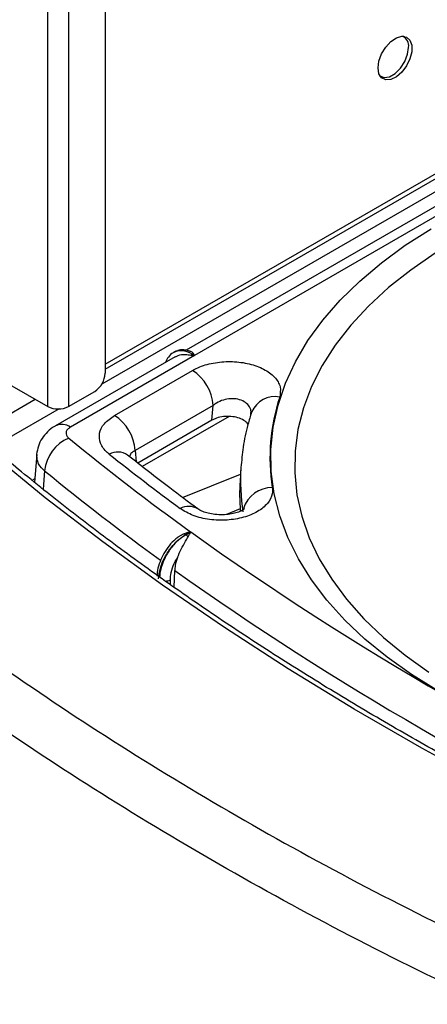
# Model space of a CAD drawing. Units: millimetres. Extents: x 7 to 826, y 14 to 580.
# Drawn here: x 277 to 291, y 379 to 412 of the extents above; entities that cross this region are included whole.
import ezdxf

# ---------------------------------------------------------------- set-up
doc = ezdxf.new("R2010")
doc.units = ezdxf.units.MM

msp = doc.modelspace()

# ---------------------------------------------------------------- linework, layer by layer
at = {"color": 8, "linetype": 'Continuous', "lineweight": 25}
for p, q in [((277.8131, 399.3309), (277.8131, 423.9718)), ((278.5203, 423.5223), (278.5203, 399.3309)), ((279.7577, 400.7597), (299.8787, 412.3753)), ((300.496, 412.1204), (279.639, 400.0798)), ((301.3438, 411.7703), (282.7847, 401.0563)), ((276.0082, 398.7784), (277.3892, 399.5756)), ((278.1961, 399.2469), (276.3613, 398.1876)), ((280.7773, 397.8427), (280.8098, 397.455)), ((277.7065, 397.1521), (277.6545, 396.5362)), ((282.3775, 396.2476), (284.3374, 397.0437)), ((277.2832, 396.8319), (277.3694, 396.8817)), ((284.3273, 395.8625), (283.8624, 395.6737)), ((281.964, 393.3009), (281.9642, 393.4618))]:
    msp.add_line(p, q, dxfattribs=at)
at = {"color": 7, "linetype": 'Continuous', "lineweight": 25}
for p, q in [((279.7577, 422.7356), (279.7577, 400.4535)), ((279.7577, 400.5906), (300.0495, 412.3048)), ((301.0023, 411.9113), (282.5021, 401.2313)), ((289.8679, 411.8409), (289.8343, 411.8603)), ((289.9058, 411.8142), (289.8769, 411.8565)), ((289.0593, 410.5179), (289.0929, 410.4985)), ((289.0839, 410.4829), (289.135, 410.479)), ((282.1277, 401.0152), (278.0779, 398.6773)), ((282.7793, 401.0533), (278.5779, 398.6278)), ((282.0851, 401.1655), (282.0726, 401.1582)), ((282.7011, 401.0984), (282.7065, 401.1015)), ((282.7793, 401.0533), (282.7011, 401.0984)), ((282.7065, 401.1015), (282.7847, 401.0563)), ((280.0711, 399.0242), (282.7122, 400.5488)), ((276.442, 400.1225), (277.8131, 399.3309)), ((278.5203, 399.3309), (279.4041, 399.8412)), ((283.4183, 399.3674), (280.7773, 397.8427)), ((283.3729, 398.8665), (283.4183, 399.3674)), ((283.9503, 398.9947), (281.0114, 397.2981)), ((283.3729, 398.8665), (280.8601, 397.4159)), ((277.4389, 397.707), (277.36, 396.7708)), ((280.5202, 397.6809), (280.5003, 397.6972)), ((284.3511, 397.2575), (284.3222, 396.8071)), ((282.3973, 395.0124), (282.2175, 394.9012)), ((282.4832, 394.9885), (282.6509, 395.0853)), ((282.6556, 395.0819), (282.488, 394.9851)), ((282.0927, 393.2089), (282.1104, 393.7792))]:
    msp.add_line(p, q, dxfattribs=at)
at = {"color": 7, "linetype": 'Continuous', "lineweight": 25, "flags": 128}
for points in [[(288.9943, 410.787), (289.0254, 411.0204), (289.1154, 411.2644), (289.2546, 411.4926), (289.4278, 411.6804), (289.6162, 411.8072), (289.7996, 411.8594), (289.9579, 411.8314), (290.0741, 411.7261), (290.1355, 411.555), (290.1355, 411.3366), (290.0741, 411.0946), (289.9579, 410.8552), (289.7996, 410.6443), (289.6162, 410.4849), (289.4278, 410.3941), (289.2546, 410.3818), (289.1154, 410.4494), (289.0254, 410.5895), (288.9943, 410.787)], [(289.055, 410.5252), (289.0606, 410.5206), (289.2064, 410.4635), (289.3852, 410.4915), (289.5756, 410.6014), (289.7544, 410.7798), (289.9002, 411.0052), (289.9954, 411.2505), (290.0284, 411.486)], [(305.5122, 380.6437), (302.8652, 381.7272), (300.2719, 382.8532), (297.7345, 384.0209), (295.2549, 385.2293), (292.8351, 386.4774), (290.477, 387.7642), (288.1825, 389.0888), (285.9533, 390.4501), (283.7913, 391.8471), (281.6981, 393.2785), (279.6755, 394.7433), (277.7249, 396.2404), (275.848, 397.7685)], [(282.488, 394.9851), (282.4874, 394.9855), (282.4868, 394.986), (282.4862, 394.9864), (282.4856, 394.9868), (282.485, 394.9872), (282.4844, 394.9877), (282.4838, 394.9881), (282.4832, 394.9885)]]:
    msp.add_lwpolyline(points, dxfattribs=at)
at = {"color": 8, "linetype": 'Continuous', "lineweight": 25, "flags": 128}
for points in [[(291.0219, 389.7096), (290.1308, 390.26), (289.3061, 390.8439), (288.5516, 391.4586), (287.8706, 392.1013), (287.2664, 392.769), (286.7417, 393.4588), (286.2988, 394.1675), (285.9398, 394.8918), (285.6663, 395.6285), (285.4796, 396.3741), (285.3805, 397.1253), (285.3694, 397.8786), (285.4465, 398.6307), (285.6114, 399.378), (285.8633, 400.1173), (286.2011, 400.845), (286.6232, 401.5578), (287.1277, 402.2527), (287.7123, 402.9262), (288.3743, 403.5755), (289.1108, 404.1974), (289.9183, 404.7893), (290.7931, 405.3483)], [(290.9299, 404.5144), (290.1073, 403.9496), (289.3542, 403.3534), (288.6742, 402.7286), (288.0704, 402.0782), (287.5458, 401.4053), (287.1029, 400.7131), (286.7437, 400.0049), (286.47, 399.2841), (286.2832, 398.5541), (286.184, 397.8185), (286.1729, 397.0806), (286.2501, 396.344), (286.4151, 395.6123), (286.6672, 394.8889), (287.0051, 394.1772), (287.4273, 393.4807), (287.9317, 392.8027), (288.516, 392.1464), (289.1772, 391.5149), (289.9124, 390.9112), (290.718, 390.3383)]]:
    msp.add_lwpolyline(points, dxfattribs=at)
at = {"color": 7, "linetype": 'Continuous', "lineweight": 25}
for centre, radius, start, end in [((289.6771, 411.5379), 0.3551, 351.59962, 65.25113), ((282.8397, 400.8608), 0.2751, 120.25449, 130.19158), ((282.8063, 400.9309), 0.1976, 107.96202, 120.35528), ((278.9901, 400.4885), 0.7684, 302.60548, 357.39452), ((281.8752, 399.2468), 1.5478, 4.46649, 57.26592), ((291.8977, 397.5979), 6.5612, 161.77512, 188.86542), ((278.1667, 400.0133), 0.7685, 242.60967, 297.39033), ((279.2342, 397.7222), 1.5478, 4.46649, 57.26592), ((279.0598, 397.0074), 1.361, 113.23649, 173.89577), ((332.4434, 464.1439), 85.1375, 230.703346, 234.207698), ((332.7297, 464.1449), 84.878, 231.500335, 233.54612), ((291.106, 396.3712), 6.7978, 176.32379, 184.82646), ((282.4004, 394.857), 0.1554, 57.80723, 91.14766), ((282.3266, 394.7152), 0.3145, 40.55584, 59.11725), ((344.4774, 481.7645), 106.4698, 234.503677, 245.501699)]:
    msp.add_arc(centre, radius, start, end, dxfattribs=at)
at = {"color": 8, "linetype": 'Continuous', "lineweight": 25}
for centre, radius, start, end in [((285.5122, 398.7927), 0.8708, 79.85022, 156.38041), ((278.2873, 398.2427), 0.4825, 52.9654, 115.66786), ((280.1757, 397.1896), 0.5999, 55.58912, 118.18856), ((331.985, 463.4701), 85.6985, 230.701117, 234.018039), ((291.1469, 396.8221), 6.8097, 176.28902, 188.96621), ((285.4078, 395.5696), 1.0171, 89.59871, 162.69307), ((282.5837, 395.3642), 0.5852, 57.93464, 119.30541), ((344.1932, 481.3495), 107.3445, 234.665329, 245.268746), ((281.7954, 393.794), 0.3727, 269.56639, 296.94637)]:
    msp.add_arc(centre, radius, start, end, dxfattribs=at)
at = {"color": 7, "linetype": 'Continuous', "lineweight": 25}
for centre, major_axis, ratio, start_param, end_param in [((282.6888, 400.0706), (-0.6117, 1.0902), 0.5853849, 6.2482331, 6.2903657), ((282.7188, 400.0879), (-0.6378, 1.0751), 0.5692655, 6.2388278, 6.2763949)]:
    msp.add_ellipse(centre, major_axis=major_axis, ratio=ratio, start_param=start_param, end_param=end_param, dxfattribs=at)
at = {"color": 8, "linetype": 'Continuous', "lineweight": 25}
for centre, major_axis, ratio, start_param, end_param in [((282.6888, 400.0706), (-0.6117, 1.0902), 0.5853849, 5.5050488, 6.2482331), ((282.7188, 400.0879), (-0.6378, 1.0751), 0.5692655, 5.491078, 6.2388278)]:
    msp.add_ellipse(centre, major_axis=major_axis, ratio=ratio, start_param=start_param, end_param=end_param, dxfattribs=at)
at = {"color": 7, "linetype": 'Continuous', "lineweight": 25}
for points, knots in [([(282.1132, 401.1715), (282.0943, 401.1646), (282.0074, 401.1331), (281.8886, 401.014), (281.8262, 400.8857), (281.796, 400.8237)], [0, 0, 0, 0, 0.1255854, 0.5770997, 1, 1, 1, 1]), ([(282.6094, 401.203), (282.5631, 401.2174), (282.4461, 401.2538), (282.2745, 401.2477), (282.1661, 401.1976), (282.1214, 401.1769)], [0, 0, 0, 0, 0.2780859, 0.7020819, 1, 1, 1, 1]), ([(282.1343, 401.0039), (282.1633, 401.0238), (282.2549, 401.0865), (282.4405, 401.0971), (282.6011, 401.0781), (282.6622, 401.0709)], [0, 0, 0, 0, 0.2224874, 0.7042784, 1, 1, 1, 1]), ([(282.7454, 401.119), (282.7146, 401.1514), (282.6712, 401.1973), (282.6227, 401.1998), (282.6085, 401.2005)], [0, 0, 0, 0, 0.7081495, 1, 1, 1, 1]), ([(282.6622, 401.0709), (282.6717, 401.0698), (282.6906, 401.0676), (282.7191, 401.0636), (282.7477, 401.0591), (282.7678, 401.0555), (282.7783, 401.0534), (282.7793, 401.0533)], [0, 0, 0, 0, 0.2432519, 0.486649, 0.7304783, 0.9744505, 1, 1, 1, 1]), ([(282.7847, 401.0563), (282.7844, 401.0569), (282.7808, 401.063), (282.7742, 401.0743), (282.7646, 401.0898), (282.755, 401.1048), (282.7486, 401.1142), (282.7454, 401.119)], [0, 0, 0, 0, 0.0255495, 0.2688048, 0.5122017, 0.7560282, 1, 1, 1, 1]), ([(282.7122, 400.5488), (282.7919, 400.5902), (283.0175, 400.7071), (283.4796, 400.8293), (284.0674, 400.8671), (284.6444, 400.79), (285.1482, 400.6053), (285.5161, 400.3313), (285.7187, 399.9971), (285.6834, 399.7656), (285.6657, 399.6499)], [0, 0, 0, 0, 0.0723164, 0.204524, 0.335274, 0.4657124, 0.5971456, 0.7304761, 0.8652664, 1, 1, 1, 1]), ([(279.8923, 397.7184), (279.8711, 397.736), (279.7383, 397.8462), (279.5712, 398.0804), (279.538, 398.4231), (279.695, 398.7598), (279.9458, 398.9361), (280.0711, 399.0242)], [0, 0, 0, 0, 0.04538092, 0.28387119, 0.52240701, 0.76120972, 1, 1, 1, 1]), ([(284.5905, 398.7201), (284.5816, 398.7374), (284.5489, 398.8018), (284.4109, 398.8913), (284.1989, 398.9707), (283.9502, 399.0029), (283.6986, 398.9862), (283.5019, 398.9336), (283.4062, 398.8838), (283.3729, 398.8665)], [0, 0, 0, 0, 0.0631503, 0.2345142, 0.4034864, 0.5712111, 0.7393365, 0.909309, 1, 1, 1, 1]), ([(284.7144, 399.1416), (284.6715, 399.0009), (284.5518, 398.6083), (284.4171, 397.9818), (284.375, 397.4937), (284.3552, 397.2634)], [0, 0, 0, 0, 0.2278223, 0.6356211, 1, 1, 1, 1]), ([(278.0796, 398.6749), (278.067, 398.6686), (277.9641, 398.618), (277.8007, 398.4798), (277.6123, 398.2548), (277.4818, 397.9938), (277.4516, 397.8046), (277.4366, 397.7106)], [0, 0, 0, 0, 0.0349842, 0.2850489, 0.5269396, 0.7650708, 1, 1, 1, 1]), ([(278.5779, 398.6278), (278.5421, 398.6026), (278.4705, 398.5523), (278.4256, 398.4561), (278.435, 398.3582), (278.482, 398.2925), (278.5181, 398.2619), (278.5228, 398.258)], [0, 0, 0, 0, 0.2411502, 0.4823126, 0.7232128, 0.9640751, 1, 1, 1, 1]), ([(305.6968, 380.7001), (305.2633, 380.8739), (304.0056, 381.3779), (301.9586, 382.2406), (299.5729, 383.2996), (297.2369, 384.3945), (294.9514, 385.524), (292.7182, 386.6876), (290.5389, 387.8843), (288.4148, 389.1132), (286.3476, 390.3737), (284.3384, 391.6646), (282.3889, 392.9853), (280.5, 394.3347), (278.674, 395.7121), (277.2393, 396.8524), (276.4191, 397.5353), (276.1693, 397.7433)], [0, 0, 0, 0, 0.0376812, 0.1093021, 0.1809221, 0.2525398, 0.3241554, 0.395769, 0.4673807, 0.5389908, 0.6105996, 0.6822075, 0.7538149, 0.8254221, 0.8970299, 0.9686388, 1, 1, 1, 1]), ([(282.8916, 395.8622), (282.5748, 396.098), (281.7674, 396.699), (280.9884, 397.3119), (280.515, 397.6843)], [0, 0, 0, 0, 0.3923694, 1, 1, 1, 1]), ([(268.8811, 396.2684), (270.0242, 395.3085), (272.3113, 393.3878), (276.0498, 390.635), (280.0007, 387.9842), (284.1775, 385.4522), (288.5635, 383.041), (293.1552, 380.7602), (297.9238, 378.602), (301.2509, 377.2817), (302.9137, 376.6218)], [0, 0, 0, 0, 0.1249493, 0.2500007, 0.3750494, 0.5, 0.624948, 0.7499993, 0.8750493, 1, 1, 1, 1]), ([(285.4149, 396.5867), (285.4186, 396.5153), (285.4279, 396.3306), (285.2762, 396.0406), (284.9376, 395.7612), (284.4566, 395.5622), (283.8837, 395.4659), (283.2836, 395.4877), (282.7142, 395.6213), (282.4363, 395.7901), (282.2973, 395.8745)], [0, 0, 0, 0, 0.082532, 0.2131372, 0.3422078, 0.4710039, 0.6009299, 0.7329286, 0.8664946, 1, 1, 1, 1]), ([(284.4786, 395.8711), (284.4744, 395.8666), (284.4659, 395.8576), (284.3844, 395.8033), (284.2373, 395.7412), (284.0362, 395.6894), (283.7946, 395.6602), (283.5363, 395.6632), (283.2969, 395.6978), (283.0962, 395.7541), (282.9553, 395.8183), (282.9134, 395.8481), (282.8953, 395.8609)], [0, 0, 0, 0, 0.0901943, 0.1841981, 0.2827354, 0.3839853, 0.4914463, 0.6033657, 0.7143966, 0.8143633, 0.9202378, 1, 1, 1, 1]), ([(281.5661, 393.4926), (281.579, 393.612), (281.6048, 393.851), (281.7673, 394.2381), (282.001, 394.5905), (282.2544, 394.8461), (282.4194, 394.9488), (282.4832, 394.9885)], [0, 0, 0, 0, 0.2155487, 0.4310268, 0.6467336, 0.8634076, 1, 1, 1, 1]), ([(282.6509, 395.0853), (282.6499, 395.0851), (282.5645, 395.0698), (282.4804, 395.0409), (282.3973, 395.0124)], [0, 0, 0, 0, 0.0118451, 1, 1, 1, 1]), ([(282.5655, 394.9197), (282.5954, 394.9764), (282.6257, 395.0337), (282.6553, 395.0813), (282.6556, 395.0819)], [0, 0, 0, 0, 0.98789075, 1, 1, 1, 1]), ([(282.2185, 394.8994), (282.1706, 394.8634), (282.0459, 394.7699), (281.8698, 394.5597), (281.7002, 394.2921), (281.5808, 394.0037), (281.5174, 393.7634), (281.5183, 393.6306), (281.5186, 393.5892)], [0, 0, 0, 0, 0.1230364, 0.319803, 0.5154686, 0.7121289, 0.9101521, 1, 1, 1, 1]), ([(282.2062, 394.2196), (282.2464, 394.3156), (282.327, 394.5078), (282.4651, 394.7456), (282.5367, 394.8697), (282.5655, 394.9197)], [0, 0, 0, 0, 0.3730937, 0.7477662, 1, 1, 1, 1]), ([(281.9642, 393.4618), (281.9671, 393.5177), (281.9751, 393.6696), (282.0489, 393.9374), (282.1551, 394.1279), (282.2062, 394.2196)], [0, 0, 0, 0, 0.231669, 0.630199, 1, 1, 1, 1]), ([(282.2062, 394.2196), (282.1751, 394.1272), (282.1242, 393.9756), (282.1143, 393.8343), (282.1104, 393.7792)], [0, 0, 0, 0, 0.6102406, 1, 1, 1, 1])]:
    msp.add_open_spline(points, degree=3, knots=knots, dxfattribs=at)
at = {"color": 8, "linetype": 'Continuous', "lineweight": 25}
for points, knots in [([(284.6875, 399.0593), (284.6922, 399.0991), (284.7045, 399.2034), (284.628, 399.3594), (284.4737, 399.5004), (284.2563, 399.5845), (284.0061, 399.6037), (283.7509, 399.557), (283.5512, 399.4687), (283.4532, 399.394), (283.4183, 399.3674)], [0, 0, 0, 0, 0.0885554, 0.2319609, 0.3709632, 0.5065049, 0.6415605, 0.7791815, 0.9212534, 1, 1, 1, 1]), ([(277.7065, 397.1521), (277.6925, 397.1646), (277.5848, 397.2609), (277.445, 397.4479), (277.4472, 397.6267), (277.4481, 397.7076)], [0, 0, 0, 0, 0.0754792, 0.5817225, 1, 1, 1, 1]), ([(280.7773, 397.8427), (280.7211, 397.8091), (280.6238, 397.7508), (280.5928, 397.6687), (280.5797, 397.634)], [0, 0, 0, 0, 0.57677849, 1, 1, 1, 1]), ([(282.488, 394.9851), (282.3856, 394.917), (282.1809, 394.7807), (281.9096, 394.4504), (281.7088, 394.074), (281.6131, 393.7634), (281.6027, 393.602), (281.6001, 393.5609)], [0, 0, 0, 0, 0.2307255, 0.4615264, 0.6920796, 0.9215972, 1, 1, 1, 1])]:
    msp.add_open_spline(points, degree=3, knots=knots, dxfattribs=at)
at = {"color": 7, "linetype": 'Continuous', "lineweight": 25}
msp.add_open_spline([(302.2213, 375.0549), (300.5409, 375.7218), (297.18, 377.0556), (292.3632, 379.2352), (287.7257, 381.5391), (283.2945, 383.9752), (279.0746, 386.5333), (275.0836, 389.2104), (271.308, 391.9911), (268.9976, 393.9313), (267.8424, 394.9014)], degree=3, dxfattribs=at)

doc.saveas('drawing.dxf')
